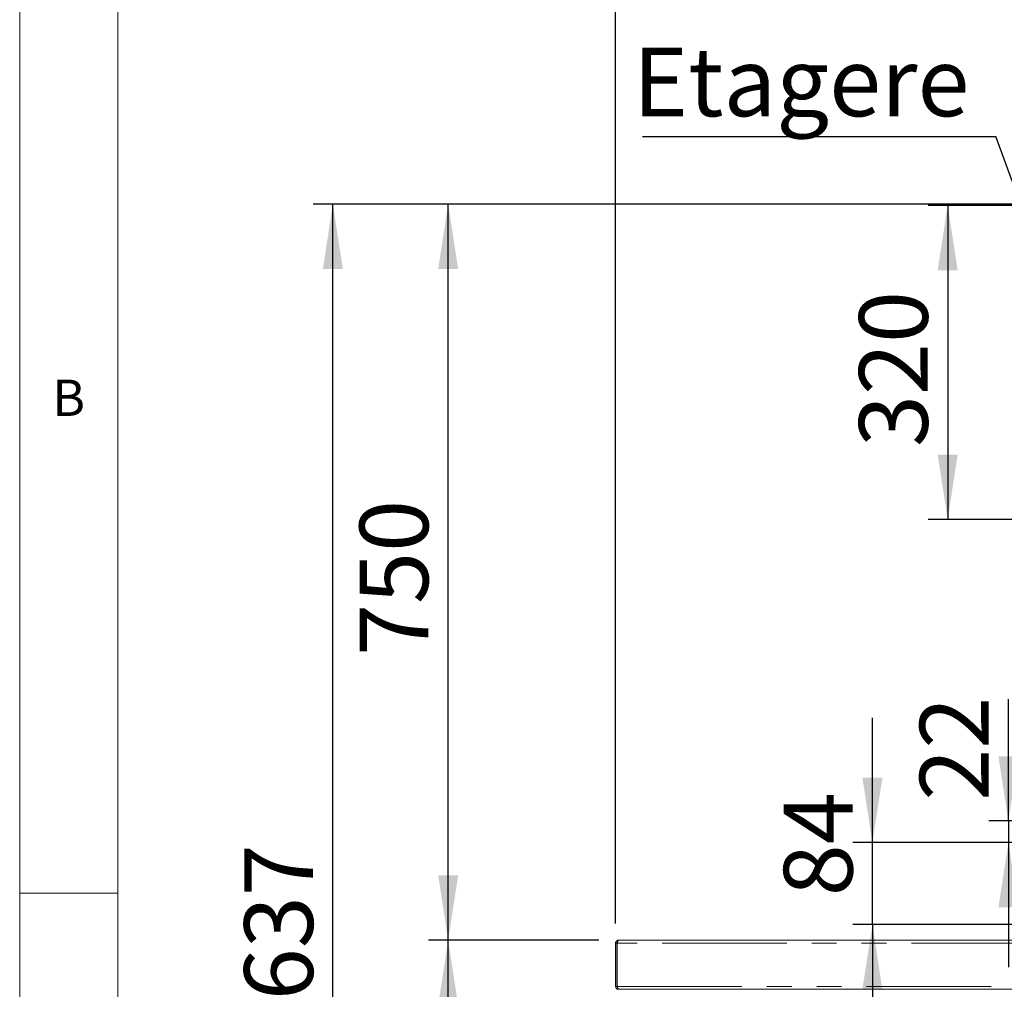
# Paper-space layout 'GCHE+Etagere+' of a CAD drawing. Units: millimetres. Extents: x 5 to 415, y 5 to 292.
# Drawn here: x 5 to 55, y 194 to 243 of the extents above; entities that cross this region are included whole.
import ezdxf

# ---------------------------------------------------------------- set-up
doc = ezdxf.new("R2010")
doc.units = ezdxf.units.MM
doc.linetypes.add('PHANTOM', pattern=[12.7, 6.35, -1.27, 1.27, -1.27, 1.27, -1.27])
doc.layers.add('BEMAßUNG', color=96, linetype='Continuous')
doc.styles.add('SLDTEXTSTYLE0', font='TXT', dxfattribs={"width": 0.75})
doc.dimstyles.new('SLDDIMSTYLE6', dxfattribs={"dimtxt": 3.5, "dimasz": 3.302, "dimexe": 0, "dimexo": 0.0625, "dimgap": 0.875, "dimtad": 1, "dimlfac": 20, "dimrnd": 1e-09, "dimzin": 12, "dimdsep": 46, "dimtxsty": 'SLDTEXTSTYLE0', "dimsah": 1, "dimcen": 0.09, "dimadec": 0, "dimazin": 3, "dimtfac": 1, "dimtofl": 0, "dimtmove": 0, "dimatfit": 3, "dimfxl": 0, "dimfrac": 2, "dimtolj": 1, "dimtzin": 12, "dimarcsym": 0})
doc.dimstyles.new('SLDDIMSTYLE7', dxfattribs={"dimtxt": 3.5, "dimasz": 3.302, "dimexe": 0, "dimexo": 0.0625, "dimgap": 0.875, "dimtad": 1, "dimlfac": 20, "dimrnd": 1e-09, "dimzin": 12, "dimdsep": 46, "dimtxsty": 'SLDTEXTSTYLE0', "dimsah": 1, "dimcen": 0.09, "dimadec": 0, "dimazin": 3, "dimtfac": 1, "dimtmove": 0, "dimatfit": 0, "dimfxl": 0, "dimfrac": 2, "dimtolj": 1, "dimtzin": 12, "dimarcsym": 0})
doc.dimstyles.new('SLDDIMSTYLE8', dxfattribs={"dimtxt": 3.5, "dimasz": 3.302, "dimexe": 0, "dimexo": 0.0625, "dimgap": 0.875, "dimtad": 1, "dimdec": 0, "dimlfac": 20, "dimrnd": 1e-09, "dimzin": 12, "dimdsep": 46, "dimtxsty": 'SLDTEXTSTYLE0', "dimsah": 1, "dimcen": 0.09, "dimadec": 0, "dimazin": 3, "dimtfac": 1, "dimtdec": 0, "dimtmove": 0, "dimatfit": 0, "dimfxl": 0, "dimfrac": 2, "dimtolj": 1, "dimtzin": 12, "dimarcsym": 0})
doc.dimstyles.new('SLDDIMSTYLE9', dxfattribs={"dimtxt": 0.18, "dimasz": 3.302, "dimexe": 0, "dimexo": 0.0625, "dimgap": 0, "dimtad": 0, "dimtih": 1, "dimtoh": 1, "dimdec": 0, "dimrnd": 1e-09, "dimzin": 0, "dimdsep": 46, "dimtxsty": 'Standard', "dimsah": 1, "dimcen": 0.09, "dimadec": 0, "dimazin": 0, "dimtfac": 3.302, "dimtdec": 0, "dimtofl": 0, "dimtmove": 0, "dimatfit": 3, "dimfxl": 0, "dimfrac": 2, "dimtolj": 1, "dimtzin": 0, "dimarcsym": 0})

# ---------------------------------------------------------------- blocks, each defined once
blk = doc.blocks.new('_D_17')
at = {"layer": 'BEMAßUNG'}
for p, q in [((140.752, 233.606), (19.948, 233.606)), ((20.948, 151.756), (20.948, 233.606)), ((35.911, 151.756), (19.948, 151.756))]:
    blk.add_line(p, q, dxfattribs=at)
for points in [[(20.948, 233.606), (20.44, 230.304), (21.456, 230.304)], [(20.948, 151.756), (21.456, 155.058), (20.44, 155.058)]]:
    blk.add_solid(points, dxfattribs=at)
at = {"layer": 'BEMAßUNG', "insert": (16.436, 190.401), "char_height": 3.5, "attachment_point": 1, "rotation": 90, "style": 'SLDTEXTSTYLE0'}
blk.add_mtext('1637', dxfattribs=at)
blk = doc.blocks.new('_D_18')
at = {"layer": 'BEMAßUNG'}
for p, q in [((34.492, 196.106), (25.82, 196.106)), ((26.82, 161.106), (26.82, 196.106)), ((34.665, 161.106), (25.82, 161.106))]:
    blk.add_line(p, q, dxfattribs=at)
for points in [[(26.82, 196.106), (26.312, 192.804), (27.328, 192.804)], [(26.82, 161.106), (27.328, 164.408), (26.312, 164.408)]]:
    blk.add_solid(points, dxfattribs=at)
at = {"layer": 'BEMAßUNG', "insert": (22.308, 175.684), "char_height": 3.5, "attachment_point": 1, "rotation": 90, "style": 'SLDTEXTSTYLE0'}
blk.add_mtext('700', dxfattribs=at)
blk = doc.blocks.new('_D_19')
at = {"layer": 'BEMAßUNG'}
for p, q in [((58.157, 233.544), (51.257, 233.544)), ((52.257, 233.544), (52.257, 217.544)), ((58.042, 217.544), (51.257, 217.544))]:
    blk.add_line(p, q, dxfattribs=at)
for points in [[(52.257, 233.544), (51.749, 230.242), (52.765, 230.242)], [(52.257, 217.544), (52.765, 220.846), (51.749, 220.846)]]:
    blk.add_solid(points, dxfattribs=at)
at = {"layer": 'BEMAßUNG', "insert": (47.745, 221.232), "char_height": 3.5, "attachment_point": 1, "rotation": 90, "style": 'SLDTEXTSTYLE0'}
blk.add_mtext('320', dxfattribs=at)
blk = doc.blocks.new('_D_20')
at = {"layer": 'BEMAßUNG'}
for p, q in [((55.349, 202.181), (55.349, 208.384)), ((95.104, 202.181), (54.349, 202.181)), ((55.349, 202.181), (55.349, 201.081)), ((99.092, 201.081), (54.349, 201.081)), ((55.349, 201.081), (55.349, 194.731))]:
    blk.add_line(p, q, dxfattribs=at)
for points in [[(55.349, 202.181), (55.857, 205.483), (54.841, 205.483)], [(55.349, 201.081), (54.841, 197.779), (55.857, 197.779)]]:
    blk.add_solid(points, dxfattribs=at)
at = {"layer": 'BEMAßUNG', "insert": (50.837, 203.211), "char_height": 3.5, "attachment_point": 1, "rotation": 90, "style": 'SLDTEXTSTYLE0'}
blk.add_mtext('22', dxfattribs=at)
blk = doc.blocks.new('_D_21')
at = {"layer": 'BEMAßUNG'}
for p, q in [((48.424, 201.081), (48.424, 207.431)), ((99.092, 201.081), (47.424, 201.081)), ((48.424, 196.906), (48.424, 201.081)), ((65.388, 196.906), (47.424, 196.906)), ((48.424, 196.906), (48.424, 190.556))]:
    blk.add_line(p, q, dxfattribs=at)
for points in [[(48.424, 201.081), (48.932, 204.383), (47.916, 204.383)], [(48.424, 196.906), (47.916, 193.604), (48.932, 193.604)]]:
    blk.add_solid(points, dxfattribs=at)
at = {"layer": 'BEMAßUNG', "insert": (43.912, 198.347), "char_height": 3.5, "attachment_point": 1, "rotation": 90, "style": 'SLDTEXTSTYLE0'}
blk.add_mtext('84', dxfattribs=at)
blk = doc.blocks.new('_D_23')
at = {"layer": 'BEMAßUNG'}
for p, q in [((140.752, 233.606), (25.82, 233.606)), ((26.82, 196.106), (26.82, 233.606)), ((34.492, 196.106), (25.82, 196.106))]:
    blk.add_line(p, q, dxfattribs=at)
for points in [[(26.82, 233.606), (26.312, 230.304), (27.328, 230.304)], [(26.82, 196.106), (27.328, 199.408), (26.312, 199.408)]]:
    blk.add_solid(points, dxfattribs=at)
at = {"layer": 'BEMAßUNG', "insert": (22.308, 210.59), "char_height": 3.5, "attachment_point": 1, "rotation": 90, "style": 'SLDTEXTSTYLE0'}
blk.add_mtext('750', dxfattribs=at)
blk = doc.blocks.new('_D_24')
at = {"layer": 'BEMAßUNG'}
for p, q in [((35.342, 196.956), (35.342, 247.193)), ((143.342, 197.031), (143.342, 247.193)), ((35.342, 246.193), (143.342, 246.193))]:
    blk.add_line(p, q, dxfattribs=at)
for points in [[(35.342, 246.193), (38.644, 245.685), (38.644, 246.701)], [(143.342, 246.193), (140.04, 246.701), (140.04, 245.685)]]:
    blk.add_solid(points, dxfattribs=at)
at = {"layer": 'BEMAßUNG', "insert": (84.536, 250.705), "char_height": 3.5, "attachment_point": 1, "style": 'SLDTEXTSTYLE0'}
blk.add_mtext('2160', dxfattribs=at)
blk = doc.blocks.new('SW_NOTE_7')
at = {"layer": 'BEMAßUNG', "color": 0}
blk.add_line((-17.997, 0), (0, 0), dxfattribs=at)
at = {"layer": 'BEMAßUNG', "color": 0, "insert": (-18.484, 4.527), "char_height": 3.5, "attachment_point": 1, "style": 'SLDTEXTSTYLE0'}
blk.add_mtext('Etagere', dxfattribs=at)

psp = doc.layouts.new('GCHE+Etagere+')

# ---------------------------------------------------------------- linework, layer by layer
at = {"color": 7, "linetype": 'Continuous', "lineweight": 0}
for p, q in [((5, 292), (5, 5)), ((10, 287), (10, 10)), ((5, 198.5), (10, 198.5))]:
    psp.add_line(p, q, dxfattribs=at)
at = {"color": 7, "linetype": 'Continuous', "lineweight": 15}
for p, q in [((35.492, 196.10648), (56.692, 196.10648)), ((35.342, 195.95648), (35.417, 195.95648)), ((35.342, 195.95648), (35.342, 193.75648)), ((35.417, 195.95648), (35.417, 193.75648)), ((35.422, 195.95648), (35.422, 193.75648)), ((35.342, 193.75648), (35.417, 193.75648)), ((35.422, 193.75648), (35.42761, 193.75648)), ((35.43899, 193.70343), (35.422, 193.75648)), ((35.43425, 193.73736), (35.422, 193.75648)), ((35.492, 193.60648), (36.517, 193.60648)), ((35.50805, 193.60648), (56.67595, 193.60648)), ((36.517, 193.60648), (36.842, 193.60648))]:
    psp.add_line(p, q, dxfattribs=at)
at = {"color": 8, "linetype": 'PHANTOM', "lineweight": 0}
for p, q in [((35.422, 195.83148), (35.417, 195.83148)), ((56.762, 195.95648), (35.422, 195.95648)), ((35.422, 193.88148), (35.417, 193.88148)), ((35.42761, 193.75648), (56.75639, 193.75648))]:
    psp.add_line(p, q, dxfattribs=at)
at = {"color": 7, "linetype": 'Continuous', "lineweight": 15, "flags": 128}
for points in [[(35.422, 195.87592), (35.42084, 195.8705), (35.417, 195.83148)], [(35.417, 193.88148), (35.42084, 193.84246), (35.422, 193.83704)]]:
    psp.add_lwpolyline(points, dxfattribs=at)
at = {"color": 7, "linetype": 'Continuous', "lineweight": 15}
for points, knots in [([(35.342, 195.95648), (35.34434, 195.9765), (35.34903, 196.01657), (35.38501, 196.06678), (35.43496, 196.1003), (35.47349, 196.10448), (35.492, 196.10648)], [0, 0, 0, 0, 0.25464897, 0.50954066, 0.7644336, 1, 1, 1, 1]), ([(35.417, 195.95648), (35.41821, 195.97097), (35.41976, 195.98952), (35.43329, 196.00076), (35.43625, 196.00322)], [0, 0, 0, 0, 0.78131958, 1, 1, 1, 1]), ([(35.44887, 193.69683), (35.44545, 193.69889), (35.43363, 193.70599), (35.4206, 193.72737), (35.4182, 193.74678), (35.417, 193.75648)], [0, 0, 0, 0, 0.16902767, 0.58451383, 1, 1, 1, 1]), ([(35.50805, 193.60886), (35.50494, 193.60842), (35.49575, 193.60712), (35.48047, 193.62557), (35.4622, 193.66051), (35.44457, 193.70682), (35.43305, 193.74055), (35.42761, 193.75648)], [0, 0, 0, 0, 0.11586233, 0.34284791, 0.56983353, 0.79681874, 1, 1, 1, 1])]:
    psp.add_open_spline(points, degree=3, knots=knots, dxfattribs=at)
for points in [[(35.492, 196.10648), (35.48617, 196.10423), (35.4745, 196.09972), (35.457, 196.06503), (35.4395, 196.01545), (35.42783, 195.97614), (35.422, 195.95648)], [(35.492, 193.60648), (35.47234, 193.60874), (35.43303, 193.61324), (35.38345, 193.64793), (35.34876, 193.69751), (35.34425, 193.73682), (35.342, 193.75648)]]:
    psp.add_open_spline(points, degree=3, dxfattribs=at)

# ---------------------------------------------------------------- block references
at = {"layer": 'BEMAßUNG'}
psp.add_blockref('SW_NOTE_7', (54.71171, 237.05623), dxfattribs=at)

# ---------------------------------------------------------------- texts
at = {"color": 7, "linetype": 'Continuous', "lineweight": 0, "insert": (6.66667, 224.66802), "char_height": 1.85208, "attachment_point": 1, "style": 'SLDTEXTSTYLE0'}
psp.add_mtext('B', dxfattribs=at)
psp.add_mtext('B', dxfattribs=at)

# ---------------------------------------------------------------- dimensions: what is measured, and where the dimension line sits
at = {"layer": 'BEMAßUNG'}
for base, p1, p2, angle, dimstyle, picture, middle in [((143.342, 246.19277), (35.342, 195.95648), (143.342, 196.03148), 0, 'SLDDIMSTYLE6', '_D_24', (89.70795, 246.19277)), ((20.94793, 233.60648), (36.91139, 151.75648), (141.752, 233.60648), 90, 'SLDDIMSTYLE6', '_D_17', (20.94793, 195.57291)), ((26.82019, 233.60648), (35.492, 196.10648), (141.752, 233.60648), 90, 'SLDDIMSTYLE6', '_D_23', (26.82019, 214.46887)), ((52.25694, 217.54398), (59.157, 233.54398), (59.042, 217.54398), 90, 'SLDDIMSTYLE6', '_D_19', (52.25694, 225.11106)), ((55.3489, 201.08148), (96.1035, 202.18148), (100.092, 201.08148), 90, 'SLDDIMSTYLE7', '_D_20', (55.3489, 205.79748)), ((48.4238447669, 201.0814803955), (66.3880535808, 196.9064803955), (100.0920002371, 201.0814803955), 90, 'SLDDIMSTYLE8', '_D_21', (48.4238447669, 200.9329349019)), ((26.82019, 196.10648), (35.66511, 161.10648), (35.492, 196.10648), 90, 'SLDDIMSTYLE6', '_D_18', (26.82019, 179.5627))]:
    dim = psp.add_linear_dim(base=base, p1=p1, p2=p2, angle=angle, dimstyle=dimstyle, dxfattribs=at)
    dim.commit()
    dim.dimension.update_dxf_attribs({"geometry": picture, "text_midpoint": middle, "dimtype": 160})

# ---------------------------------------------------------------- leaders
psp.add_leader([(57.192, 230.24753), (54.71171, 237.05623)], dimstyle='SLDDIMSTYLE9', dxfattribs=at)

doc.saveas('drawing.dxf')
